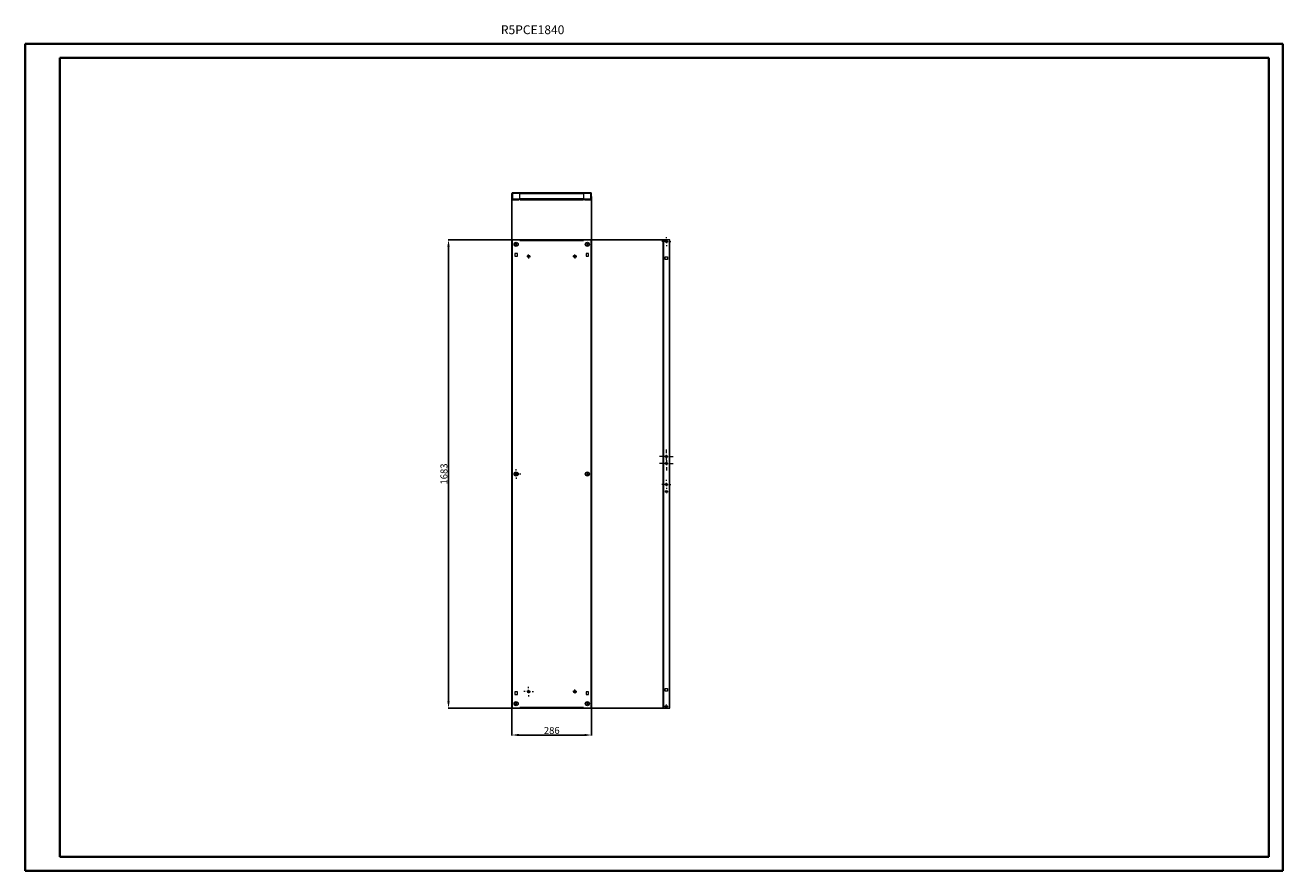
# Model space of a CAD drawing. Units: millimetres. Extents: x 54717 to 89090, y -611 to 2427.
# Drawn here: x 61647 to 66166, y -611 to 2427 of the extents above; entities that cross this region are included whole.
import ezdxf

# ---------------------------------------------------------------- set-up
doc = ezdxf.new("R2010")
doc.units = ezdxf.units.MM
doc.layers.add('2', color=7, linetype='Continuous')
doc.styles.add('SLDTEXTSTYLE0', font='TXT', dxfattribs={"width": 0.75})
doc.dimstyles.new('ISO-25', dxfattribs={"dimtxt": 2.5, "dimasz": 2.5, "dimexe": 1.25, "dimexo": 0.625, "dimtad": 1, "dimtxsty": 'Standard', "dimcen": 2.5, "dimadec": 0, "dimazin": 0, "dimtfac": 1, "dimtmove": 0, "dimatfit": 3, "dimfxl": 1, "dimarcsym": 0})

# ---------------------------------------------------------------- blocks, each defined once
blk = doc.blocks.new('SW_CENTERMARKSYMBOL_0')
at = {"color": 0, "linetype": 'Continuous', "lineweight": 0}
for p, q in [((-1, 0), (-1.4, 0)), ((0, 0), (-0.5, 0)), ((0, 1), (0, 1.4)), ((0, 0), (0, 0.5)), ((0, 0), (0, -0.5)), ((0, 0), (0.5, 0)), ((1, 0), (1.4, 0)), ((0, -1), (0, -1.4))]:
    blk.add_line(p, q, dxfattribs=at)
blk = doc.blocks.new('SW_CENTERMARKSYMBOL_1')
at = {"color": 0, "linetype": 'Continuous', "lineweight": 0}
for p, q in [((-1, 0), (-1.4, 0)), ((0, 0), (-0.5, 0)), ((0, 1), (0, 1.4)), ((0, 0), (0, 0.5)), ((0, 0), (0, -0.5)), ((0, 0), (0.5, 0)), ((1, 0), (1.4, 0)), ((0, -1), (0, -1.4))]:
    blk.add_line(p, q, dxfattribs=at)
blk = doc.blocks.new('SW_CENTERMARKSYMBOL_2')
at = {"color": 0, "linetype": 'Continuous', "lineweight": 0}
for p, q in [((-1, 0), (-1.4, 0)), ((0, 0), (-0.5, 0)), ((0, 1), (0, 1.4)), ((0, 0), (0, 0.5)), ((0, 0), (0, -0.5)), ((0, 0), (0.5, 0)), ((1, 0), (1.4, 0)), ((0, -1), (0, -1.4))]:
    blk.add_line(p, q, dxfattribs=at)
blk = doc.blocks.new('SW_CENTERMARKSYMBOL_3')
at = {"color": 0, "linetype": 'Continuous', "lineweight": 0}
for p, q in [((-1, 0), (-1.4, 0)), ((0, 0), (-0.5, 0)), ((0, 1), (0, 1.4)), ((0, 0), (0, 0.5)), ((0, 0), (0, -0.5)), ((0, 0), (0.5, 0)), ((1, 0), (1.4, 0)), ((0, -1), (0, -1.4))]:
    blk.add_line(p, q, dxfattribs=at)
blk = doc.blocks.new('SW_CENTERMARKSYMBOL_4')
at = {"color": 0, "linetype": 'Continuous', "lineweight": 0}
for p, q in [((-1, 0), (-1.4, 0)), ((0, 0), (-0.5, 0)), ((0, 1), (0, 1.4)), ((0, 0), (0, 0.5)), ((0, 0), (0, -0.5)), ((0, 0), (0.5, 0)), ((1, 0), (1.4, 0)), ((0, -1), (0, -1.4))]:
    blk.add_line(p, q, dxfattribs=at)
blk = doc.blocks.new('SW_CENTERMARKSYMBOL_5')
at = {"color": 0, "linetype": 'Continuous', "lineweight": 0}
for p, q in [((-1, 0), (-1.4, 0)), ((0, 0), (-0.5, 0)), ((0, 1), (0, 1.4)), ((0, 0), (0, 0.5)), ((0, 0), (0, -0.5)), ((0, 0), (0.5, 0)), ((1, 0), (1.4, 0)), ((0, -1), (0, -1.4))]:
    blk.add_line(p, q, dxfattribs=at)
blk = doc.blocks.new('SW_CENTERMARKSYMBOL_6')
at = {"color": 0, "linetype": 'Continuous', "lineweight": 0}
for p, q in [((-1, 0), (-1.4, 0)), ((0, 0), (-0.5, 0)), ((0, 1), (0, 1.4)), ((0, 0), (0, 0.5)), ((0, 0), (0, -0.5)), ((0, 0), (0.5, 0)), ((1, 0), (1.4, 0)), ((0, -1), (0, -1.4))]:
    blk.add_line(p, q, dxfattribs=at)
blk = doc.blocks.new('SW_CENTERMARKSYMBOL_7')
at = {"color": 0, "linetype": 'Continuous', "lineweight": 0}
for p, q in [((-1, 0), (-1.4, 0)), ((0, 0), (-0.5, 0)), ((0, 1), (0, 1.4)), ((0, 0), (0, 0.5)), ((0, 0), (0, -0.5)), ((0, 0), (0.5, 0)), ((1, 0), (1.4, 0)), ((0, -1), (0, -1.4))]:
    blk.add_line(p, q, dxfattribs=at)
blk = doc.blocks.new('SW_CENTERMARKSYMBOL_8')
at = {"color": 0, "linetype": 'Continuous', "lineweight": 0}
for p, q in [((-2.5, 0), (-3.5, 0)), ((0, 0), (-1.25, 0)), ((0, 2.5), (0, 3.5)), ((0, 0), (0, 1.25)), ((0, 0), (0, -1.25)), ((0, 0), (1.25, 0)), ((2.5, 0), (3.5, 0)), ((0, -2.5), (0, -3.5))]:
    blk.add_line(p, q, dxfattribs=at)
blk = doc.blocks.new('SW_CENTERMARKSYMBOL_9')
at = {"color": 0, "linetype": 'Continuous', "lineweight": 0}
for p, q in [((-2.5, 0), (-3.5, 0)), ((0, 0), (-1.25, 0)), ((0, 2.5), (0, 3.5)), ((0, 0), (0, 1.25)), ((0, 0), (0, -1.25)), ((0, 0), (1.25, 0)), ((2.5, 0), (3.5, 0)), ((0, -2.5), (0, -3.5))]:
    blk.add_line(p, q, dxfattribs=at)
blk = doc.blocks.new('SW_CENTERMARKSYMBOL_10')
at = {"color": 0, "linetype": 'Continuous', "lineweight": 0}
for p, q in [((-2.5, 0), (-5, 0)), ((0, 0), (-1.25, 0)), ((0, 2.5), (0, 5)), ((0, 0), (0, 1.25)), ((0, 0), (0, -1.25)), ((0, 0), (1.25, 0)), ((2.5, 0), (5, 0)), ((0, -2.5), (0, -5))]:
    blk.add_line(p, q, dxfattribs=at)
blk = doc.blocks.new('SW_CENTERMARKSYMBOL_11')
at = {"color": 0, "linetype": 'Continuous', "lineweight": 0}
for p, q in [((-2.5, 0), (-5, 0)), ((0, 0), (-1.25, 0)), ((0, 2.5), (0, 5)), ((0, 0), (0, 1.25)), ((0, 0), (0, -1.25)), ((0, 0), (1.25, 0)), ((2.5, 0), (5, 0)), ((0, -2.5), (0, -5))]:
    blk.add_line(p, q, dxfattribs=at)
blk = doc.blocks.new('SW_CENTERMARKSYMBOL_12')
at = {"color": 0, "linetype": 'Continuous', "lineweight": 0}
for p, q in [((-2.5, 0), (-3.25, 0)), ((0, 0), (-1.25, 0)), ((0, 2.5), (0, 3.25)), ((0, 0), (0, 1.25)), ((0, 0), (0, -1.25)), ((0, 0), (1.25, 0)), ((2.5, 0), (3.25, 0)), ((0, -2.5), (0, -3.25))]:
    blk.add_line(p, q, dxfattribs=at)
blk = doc.blocks.new('SW_CENTERMARKSYMBOL_13')
at = {"color": 0, "linetype": 'Continuous', "lineweight": 0}
for p, q in [((-2.5, 0), (-3.25, 0)), ((0, 0), (-1.25, 0)), ((0, 2.5), (0, 3.25)), ((0, 0), (0, 1.25)), ((0, 0), (0, -1.25)), ((0, 0), (1.25, 0)), ((2.5, 0), (3.25, 0)), ((0, -2.5), (0, -3.25))]:
    blk.add_line(p, q, dxfattribs=at)
blk = doc.blocks.new('SW_CENTERMARKSYMBOL_14')
at = {"color": 0, "linetype": 'Continuous', "lineweight": 0}
for p, q in [((-1, 0), (-1.2, 0)), ((0, 0), (-0.5, 0)), ((0, 1), (0, 1.2)), ((0, 0), (0, 0.5)), ((0, 0), (0, -0.5)), ((0, 0), (0.5, 0)), ((1, 0), (1.2, 0)), ((0, -1), (0, -1.2))]:
    blk.add_line(p, q, dxfattribs=at)
blk = doc.blocks.new('SW_CENTERMARKSYMBOL_15')
at = {"color": 0, "linetype": 'Continuous', "lineweight": 0}
for p, q in [((-1, 0), (-1.3, 0)), ((0, 0), (-0.5, 0)), ((0, 1), (0, 1.3)), ((0, 0), (0, 0.5)), ((0, 0), (0, -0.5)), ((0, 0), (0.5, 0)), ((1, 0), (1.3, 0)), ((0, -1), (0, -1.3))]:
    blk.add_line(p, q, dxfattribs=at)
blk = doc.blocks.new('*D45')
at = {"layer": '2', "color": 0, "linetype": 'ByBlock', "lineweight": -2}
for p, q in [((63396, 1811.9), (63396, -124.1)), ((63682, 1811.9), (63682, -124.1)), ((63421, -122.9), (63657, -122.9))]:
    blk.add_line(p, q, dxfattribs=at)
at = {"layer": '2', "color": 0, "linetype": 'ByBlock'}
for points in [[(63421, -118.7), (63421, -127), (63396, -122.9)], [(63657, -118.7), (63657, -127), (63682, -122.9)]]:
    blk.add_solid(points, dxfattribs=at)
at = {"layer": 'Defpoints', "color": 0, "linetype": 'ByBlock'}
for p in [(63396, 1812.5), (63682, 1812.5), (63682, -122.9)]:
    blk.add_point(p, dxfattribs=at)
at = {"layer": '2', "color": 0, "linetype": 'ByBlock', "insert": (63539, -109.7), "char_height": 25, "attachment_point": 5}
blk.add_mtext('286', dxfattribs=at)
blk = doc.blocks.new('*D46')
at = {"layer": '2', "color": 0, "linetype": 'ByBlock', "lineweight": -2}
for p, q in [((63955.6, 1656.2), (63166.8, 1656.2)), ((63168.1, 1631.2), (63168.1, -1.8)), ((63955.3, -26.8), (63166.8, -26.8))]:
    blk.add_line(p, q, dxfattribs=at)
at = {"layer": '2', "color": 0, "linetype": 'ByBlock'}
for points in [[(63163.9, 1631.2), (63172.2, 1631.2), (63168.1, 1656.2)], [(63163.9, -1.8), (63172.2, -1.8), (63168.1, -26.8)]]:
    blk.add_solid(points, dxfattribs=at)
at = {"layer": 'Defpoints', "color": 0, "linetype": 'ByBlock'}
for p in [(63956.3, 1656.2), (63168.1, -26.8), (63955.9, -26.8)]:
    blk.add_point(p, dxfattribs=at)
at = {"layer": '2', "color": 0, "linetype": 'ByBlock', "insert": (63154.9, 814.7), "char_height": 25, "attachment_point": 5, "rotation": 90}
blk.add_mtext('1683', dxfattribs=at)

msp = doc.modelspace()

# ---------------------------------------------------------------- linework, layer by layer
at = {"color": 0, "linetype": 'Continuous', "lineweight": 40}
for p, q in [((61646.646, -610.689), (61646.646, 2359.311)), ((61646.646, 2359.311), (66166.373, 2359.311)), ((66166.373, -610.689), (66166.373, 2359.311)), ((61771.646, -560.689), (61771.646, 2309.311)), ((61771.646, 2309.311), (66116.373, 2309.311)), ((66116.373, -560.689), (66116.373, 2309.311)), ((61771.646, -560.689), (66116.373, -560.689)), ((61646.646, -610.689), (66166.373, -610.689))]:
    msp.add_line(p, q, dxfattribs=at)
at = {"color": 7, "linetype": 'Continuous', "lineweight": 15}
for p, q in [((63396.041, 1802.502), (63396.041, 1822.482)), ((63398.541, 1822.482), (63398.541, 1802.502)), ((63424.541, 1824.992), (63398.551, 1824.992)), ((63424.541, 1822.492), (63398.551, 1822.492)), ((63653.541, 1824.992), (63424.541, 1824.992)), ((63424.541, 1824.992), (63424.541, 1822.706)), ((63424.541, 1822.706), (63424.541, 1822.482)), ((63424.541, 1822.482), (63653.541, 1822.482)), ((63424.541, 1802.502), (63424.541, 1822.482)), ((63653.541, 1822.706), (63653.541, 1824.992)), ((63679.531, 1824.992), (63653.541, 1824.992)), ((63653.541, 1822.706), (63653.541, 1822.482)), ((63679.531, 1822.492), (63653.541, 1822.492)), ((63653.541, 1822.482), (63653.541, 1802.502)), ((63679.541, 1802.502), (63679.541, 1822.482)), ((63682.041, 1802.502), (63682.041, 1822.482)), ((63398.551, 1802.492), (63421.041, 1802.492)), ((63398.551, 1799.992), (63421.041, 1799.992)), ((63421.041, 1802.492), (63421.041, 1799.992)), ((63653.541, 1802.502), (63424.541, 1802.502)), ((63424.541, 1802.502), (63424.541, 1799.992)), ((63424.541, 1799.992), (63653.541, 1799.992)), ((63653.541, 1799.992), (63653.541, 1802.502)), ((63657.041, 1799.992), (63657.041, 1802.492)), ((63657.041, 1802.492), (63679.531, 1802.492)), ((63657.041, 1799.992), (63679.531, 1799.992)), ((63396.041, 1656.238), (63396.041, -26.762)), ((63398.551, 1656.238), (63396.041, 1656.238)), ((63398.551, -26.762), (63398.551, 1656.238)), ((63398.551, 1656.238), (63424.541, 1656.238)), ((63410.541, 1644.238), (63413.541, 1644.238)), ((63410.541, 1635.238), (63413.541, 1635.238)), ((63653.541, 1656.248), (63424.541, 1656.248)), ((63424.541, 1656.238), (63424.541, 1656.248)), ((63424.541, 1656.238), (63424.541, 1653.738)), ((63424.541, 1653.738), (63653.541, 1653.738)), ((63653.541, 1656.238), (63653.541, 1656.248)), ((63653.541, 1653.738), (63653.541, 1656.238)), ((63653.541, 1656.238), (63679.531, 1656.238)), ((63667.541, 1644.238), (63664.541, 1644.238)), ((63667.541, 1635.238), (63664.541, 1635.238)), ((63679.531, 1656.238), (63679.531, -26.762)), ((63682.041, 1656.238), (63679.531, 1656.238)), ((63682.041, -26.762), (63682.041, 1656.238)), ((63940.867, 1656.238), (63938.357, 1656.238)), ((63938.357, 1656.238), (63938.357, -26.762)), ((63940.867, 1656.238), (63940.867, -26.762)), ((63960.847, 1656.238), (63940.867, 1656.238)), ((63960.847, 1656.238), (63960.847, -26.762)), ((63963.357, 1656.238), (63960.847, 1656.238)), ((63963.357, -26.762), (63963.357, 1656.238)), ((63406.541, 1606.738), (63406.541, 1597.738)), ((63415.541, 1606.738), (63406.541, 1606.738)), ((63406.541, 1597.738), (63415.541, 1597.738)), ((63415.541, 1597.738), (63415.541, 1606.738)), ((63671.541, 1606.738), (63662.541, 1606.738)), ((63662.541, 1606.738), (63662.541, 1597.738)), ((63662.541, 1597.738), (63671.541, 1597.738)), ((63671.541, 1597.738), (63671.541, 1606.738)), ((63946.357, 1594.238), (63955.357, 1594.238)), ((63946.357, 1585.238), (63946.357, 1594.238)), ((63955.357, 1585.238), (63946.357, 1585.238)), ((63955.357, 1594.238), (63955.357, 1585.238)), ((63410.541, 819.238), (63413.541, 819.238)), ((63667.541, 819.238), (63664.541, 819.238)), ((63410.541, 810.238), (63413.541, 810.238)), ((63667.541, 810.238), (63664.541, 810.238)), ((63415.541, 31.738), (63406.541, 31.738)), ((63406.541, 31.738), (63406.541, 22.738)), ((63406.541, 22.738), (63415.541, 22.738)), ((63415.541, 22.738), (63415.541, 31.738)), ((63662.541, 31.738), (63662.541, 22.738)), ((63671.541, 31.738), (63662.541, 31.738)), ((63662.541, 22.738), (63671.541, 22.738)), ((63671.541, 22.738), (63671.541, 31.738)), ((63946.357, 35.238), (63946.357, 44.238)), ((63946.357, 44.238), (63955.357, 44.238)), ((63955.357, 35.238), (63946.357, 35.238)), ((63955.357, 44.238), (63955.357, 35.238)), ((63396.041, -26.762), (63398.551, -26.762)), ((63424.541, -26.762), (63398.551, -26.762)), ((63410.541, -5.762), (63413.541, -5.762)), ((63410.541, -14.762), (63413.541, -14.762)), ((63653.541, -24.262), (63424.541, -24.262)), ((63424.541, -24.262), (63424.541, -26.762)), ((63424.541, -26.762), (63424.541, -26.772)), ((63424.541, -26.772), (63653.541, -26.772)), ((63653.541, -26.762), (63653.541, -24.262)), ((63679.531, -26.762), (63653.541, -26.762)), ((63653.541, -26.762), (63653.541, -26.772)), ((63667.541, -5.762), (63664.541, -5.762)), ((63667.541, -14.762), (63664.541, -14.762)), ((63679.531, -26.762), (63682.041, -26.762)), ((63938.357, -26.762), (63940.867, -26.762)), ((63940.867, -26.762), (63960.847, -26.762)), ((63960.847, -26.762), (63963.357, -26.762))]:
    msp.add_line(p, q, dxfattribs=at)
for centre, radius in [((63411.041, 1639.738), 7.5), ((63667.041, 1639.738), 7.5), ((63950.857, 1649.738), 4), ((63456.041, 1596.238), 4.5), ((63622.041, 1596.238), 4.5), ((63950.857, 877.238), 3.5), ((63411.041, 814.738), 7.5), ((63667.041, 814.738), 7.5), ((63950.857, 852.238), 3.5), ((63950.857, 777.238), 3.5), ((63950.857, 752.238), 3.5), ((63456.041, 33.238), 4.5), ((63622.041, 33.238), 4.5), ((63411.041, -10.262), 7.5), ((63667.041, -10.262), 7.5), ((63950.857, -20.262), 4)]:
    msp.add_circle(centre, radius, dxfattribs=at)
for centre, radius, start, end in [((63398.551, 1822.482), 2.51, 90, 180), ((63398.551, 1822.482), 0.01, 90, 180), ((63679.531, 1822.482), 2.51, 0, 90), ((63679.531, 1822.482), 0.01, 0, 90), ((63398.551, 1802.502), 2.51, 180, 270), ((63398.551, 1802.502), 0.01, 180, 270), ((63679.531, 1802.502), 2.51, 270, 0), ((63679.531, 1802.502), 0.01, 270, 0), ((63410.541, 1639.738), 4.5, 90, 270), ((63413.541, 1639.738), 4.5, 270, 90), ((63664.541, 1639.738), 4.5, 90, 270), ((63667.541, 1639.738), 4.5, 270, 90), ((63410.541, 814.738), 4.5, 90, 270), ((63413.541, 814.738), 4.5, 270, 90), ((63664.541, 814.738), 4.5, 90, 270), ((63667.541, 814.738), 4.5, 270, 90), ((63410.541, -10.262), 4.5, 90, 270), ((63413.541, -10.262), 4.5, 270, 90), ((63664.541, -10.262), 4.5, 90, 270), ((63667.541, -10.262), 4.5, 270, 90)]:
    msp.add_arc(centre, radius, start, end, dxfattribs=at)

# ---------------------------------------------------------------- block references
at = {"color": 7, "linetype": 'Continuous', "lineweight": 0, "xscale": 5, "yscale": 5, "zscale": 5, "rotation": 270}
for name, p in [('SW_CENTERMARKSYMBOL_7', (63411.041, 1639.738)), ('SW_CENTERMARKSYMBOL_2', (63667.041, 1639.738)), ('SW_CENTERMARKSYMBOL_12', (63950.857, 1649.738)), ('SW_CENTERMARKSYMBOL_1', (63456.041, 1596.238)), ('SW_CENTERMARKSYMBOL_4', (63622.041, 1596.238)), ('SW_CENTERMARKSYMBOL_10', (63950.857, 877.238)), ('SW_CENTERMARKSYMBOL_11', (63950.857, 852.238)), ('SW_CENTERMARKSYMBOL_8', (63411.041, 814.738)), ('SW_CENTERMARKSYMBOL_3', (63667.041, 814.738)), ('SW_CENTERMARKSYMBOL_13', (63950.857, 777.238)), ('SW_CENTERMARKSYMBOL_14', (63950.857, 752.238)), ('SW_CENTERMARKSYMBOL_9', (63456.041, 33.238)), ('SW_CENTERMARKSYMBOL_5', (63622.041, 33.238)), ('SW_CENTERMARKSYMBOL_0', (63411.041, -10.262)), ('SW_CENTERMARKSYMBOL_6', (63667.041, -10.262)), ('SW_CENTERMARKSYMBOL_15', (63950.857, -20.262))]:
    msp.add_blockref(name, p, dxfattribs=at)

# ---------------------------------------------------------------- texts
at = {"color": 0, "linetype": 'Continuous', "lineweight": 0, "insert": (63356.257, 2426.318), "char_height": 31.75, "attachment_point": 1, "style": 'SLDTEXTSTYLE0'}
msp.add_mtext('{\\C7;R5PCE1840}', dxfattribs=at)

# ---------------------------------------------------------------- dimensions: what is measured, and where the dimension line sits
at = {"layer": '2', "color": 4, "linetype": 'ByBlock'}
dim = msp.add_linear_dim(base=(63682.041, -122.873), p1=(63396.041, 1812.492), p2=(63682.041, 1812.492), dimstyle='ISO-25', override={"dimtxt": 25, "dimasz": 25}, dxfattribs=at)
dim.commit()
dim.dimension.update_dxf_attribs({"geometry": '*D45', "text_midpoint": (63539.041, -122.873), "dimtype": 160})
dim = msp.add_linear_dim(base=(63168.061, -26.762), p1=(63956.267, 1656.238), p2=(63955.896, -26.762), angle=270, dimstyle='ISO-25', override={"dimtxt": 25, "dimasz": 25}, dxfattribs=at)
dim.commit()
dim.dimension.update_dxf_attribs({"geometry": '*D46', "text_midpoint": (63168.061, 814.738), "dimtype": 160})

doc.saveas('drawing.dxf')
